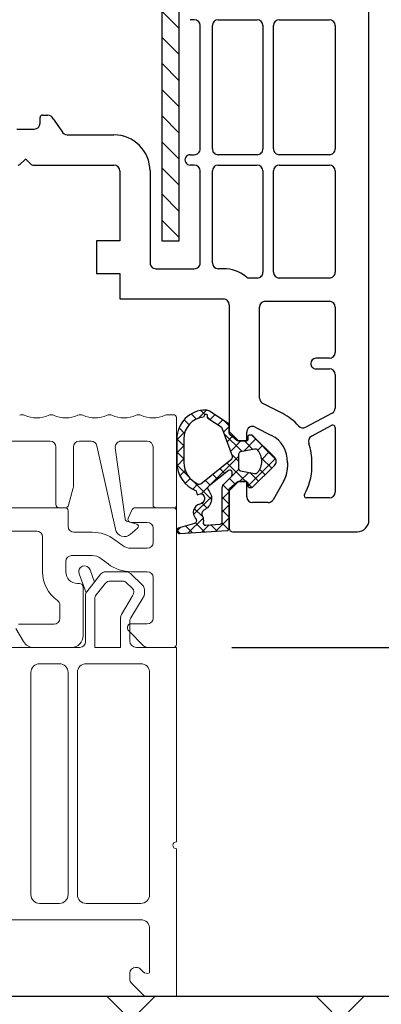
# Model space of a CAD drawing. Units: millimetres. Extents: x 27384 to 55448, y 1357 to 21337.
# Drawn here: x 33870 to 33901, y 10476 to 10561 of the extents above; entities that cross this region are included whole.
import ezdxf

# ---------------------------------------------------------------- set-up
doc = ezdxf.new("R2010")
doc.units = ezdxf.units.MM
for name, color, linetype in [('ALU', 3, 'Continuous'), ('GASKET_INSIDE', 7, 'Continuous'), ('GASKET_OUTSIDE', 7, 'Continuous'), ('HATCH_GASKET', 7, 'Continuous'), ('HATCH_STEEL', 7, 'Continuous'), ('ościeżnica', 30, 'Continuous'), ('P', 7, 'Continuous'), ('PL_CONT', 210, 'Continuous'), ('Progi alu', 8, 'Continuous'), ('skrzydło', 1, 'Continuous'), ('STEEL_OUTSIDE', 7, 'Continuous'), ('WA_CONT', 62, 'Continuous'), ('WA_HATCH', 56, 'Continuous')]:
    doc.layers.add(name, color=color, linetype=linetype)
doc.styles.get("Standard").update_dxf_attribs({"font": 'arial.ttf'})
doc.dimstyles.new('główny', dxfattribs={"dimtxt": 10, "dimasz": 3, "dimexe": 1, "dimexo": 5, "dimgap": 2, "dimtad": 1, "dimdec": 1, "dimrnd": 0.05, "dimdsep": 46, "dimtxsty": 'Standard', "dimcen": 1.5, "dimclrd": 5, "dimclre": 5, "dimclrt": 1, "dimadec": 1, "dimazin": 2, "dimtfac": 1, "dimtdec": 1, "dimtofl": 0, "dimtmove": 0, "dimatfit": 3, "dimfxl": 1, "dimtolj": 1, "dimtzin": 0, "dimarcsym": 0})

# ---------------------------------------------------------------- blocks, each defined once
blk = doc.blocks.new('PRJ_INSERT_23193_797196448', base_point=(0, 0))
at = {"layer": 'HATCH_GASKET'}
h = blk.add_hatch(dxfattribs=at)
h.set_pattern_fill('ANSI37', color=256, scale=0.25, style=0)
h.set_pattern_definition([(45, (-362.9384, -133.8726), (-0.561266, 0.561266), []), (135, (-362.9384, -133.8726), (-0.561266, -0.561266), [])])
h.paths.add_polyline_path([(-0.184, -5.955, 0.385805), (0, -5.759), (0, -2.342), (0.666, -1.785, -0.198912), (0.762, -1.75), (1.45, -1.75), (1.5, -1.75), (1.5, -1.759, -0.317837), (1.6, -1.9), (1.6, -2.1, 0.57735), (1.825, -2.23, 0.309481), (1.994, -2.217), (3.889, -0.357, 0.419641), (3.889, 0.357), (2.019, 2.193, 0.289878), (1.809, 2.238, 0.539331), (1.6, 2.1), (1.6, 1.9, -0.317837), (1.5, 1.759), (1.5, 1.75), (1.086, 1.75), (0.708, 1.75), (0, 2.342), (0, 3.2), (-1.69, 4.307, 0.145361), (-2.018, 4.404, 0.414214), (-4.5, 1.922), (-4.5, 1.45), (-4.5, -0.091, 0.308694), (-2.83, -2.538), (-2.751, -2.888), (-2.373, -2.757, -0.692106), (-2.532, -3.679, 0.55438), (-2.905, -4.88, -0.496751), (-2.972, -5.353), (-4.373, -5.747, 0.241131), (-4.5, -5.937), (-4.5, -5.995, 0.395143), (-4.239, -6.216)])
h.paths.add_polyline_path([(-2.234, -5.259, 0.1541), (-2.298, -4.721, -0.499469), (-2.106, -4.157, 0.485691), (-1.806, -2.455, -0.429834), (-1.782, -2.165), (-0.072, -0.791, -0.629575), (0.253, -0.947), (0.253, -1.082, -0.199231), (0.136, -1.366), (-0.43, -1.931, 0.164987), (-0.6, -2.277), (-0.6, -5.2, -0.391665), (-0.785, -5.399), (-2.021, -5.495, -0.494773)], flags=16)
h.paths.add_polyline_path([(-2.654, -1.962, -0.302452), (-3.9, -0.091), (-3.9, 1.922, -0.383251), (-2.219, 3.793, 0.170485), (-2.149, 3.906), (-2.146, 3.919, -1.002106), (-1.856, 3.857), (-1.872, 3.785, 0.310407), (-1.829, 3.68), (-0.64, 2.902), (0.283, 0.44, -0.323872), (0.221, 0.214), (-2.452, -1.934, -0.274797)], flags=16)
h.paths.add_polyline_path([(0.961, -0.805, -0.357183), (0.8, -0.609), (0.8, 0.609, -0.357183), (0.961, 0.805), (2.173, 1.049, -0.279126), (2.466, 0.944, -0.171801), (2.8, 0, -0.171802), (2.466, -0.944, -0.279126), (2.173, -1.049)], flags=16)
at = {"layer": 'GASKET_INSIDE'}
for points in [[(-3.9, -0.091, 0.302452), (-2.654, -1.962, 0.274797), (-2.452, -1.934), (0.221, 0.214, 0.323872), (0.283, 0.44), (-0.617, 2.841, 0.159422), (-0.695, 2.938), (-1.829, 3.68, -0.310407), (-1.872, 3.785), (-1.856, 3.857, 0.99689), (-2.146, 3.92), (-2.149, 3.906, -0.170485), (-2.219, 3.793, 0.383251), (-3.9, 1.922)], [(2.173, 1.049), (0.961, 0.805, 0.357183), (0.8, 0.609), (0.8, -0.609, 0.357183), (0.961, -0.805), (2.173, -1.049, 0.279126), (2.466, -0.944, 0.171802), (2.8, 0, 0.171801), (2.466, 0.944, 0.279126)], [(-0.072, -0.791), (-1.718, -2.113), (-1.782, -2.165, 0.429834), (-1.806, -2.455, -0.513271), (-2.194, -4.2, 0.420174), (-2.298, -4.721, -0.1541), (-2.234, -5.259, 0.494773), (-2.021, -5.495), (-0.785, -5.399, 0.391661), (-0.6, -5.2), (-0.6, -2.277, -0.164987), (-0.43, -1.931), (0.136, -1.366, 0.199231), (0.253, -1.082), (0.253, -0.947, 0.629575)]]:
    blk.add_lwpolyline(points, format="xyb", close=True, dxfattribs=at)
at = {"layer": 'GASKET_OUTSIDE'}
blk.add_lwpolyline([(1.6, -1.9), (1.6, -2.1, 0.414214), (1.75, -2.25), (1.9, -2.25, 0.170866), (1.994, -2.217), (3.889, -0.357, 0.419641), (3.889, 0.357), (2.019, 2.193, 0.19651), (1.879, 2.25), (1.75, 2.25, 0.414214), (1.6, 2.1), (1.6, 1.9, -0.414214), (1.45, 1.75), (1.086, 1.75), (0.78, 1.75, -0.175954), (0.652, 1.797), (0.072, 2.282, -0.222074), (0, 2.435), (0, 3.2), (-1.688, 4.305, 0.146508), (-2.018, 4.404, 0.414214), (-4.5, 1.922), (-4.5, 1.45), (-4.5, -0.091, 0.308694), (-2.83, -2.538), (-2.751, -2.888), (-2.373, -2.757, -0.692106), (-2.532, -3.679, 0.567384), (-2.885, -4.902, -0.46663), (-2.972, -5.353), (-4.373, -5.747, 0.805092), (-4.233, -6.215), (-0.184, -5.955, 0.385805), (0, -5.759), (0, -2.412, -0.222074), (0.054, -2.297), (0.666, -1.785, -0.198912), (0.762, -1.75), (1.45, -1.75, -0.414214)], format="xyb", close=True, dxfattribs=at)
blk = doc.blocks.new('PRJ_INSERT_23192_797196449', base_point=(268.618, 237.84))
at = {"layer": 'HATCH_STEEL'}
h = blk.add_hatch(dxfattribs=at)
h.set_pattern_fill('ANSI31', color=256, scale=0.5, style=0)
edge = h.paths.add_edge_path()
edge.add_line((315.618, 237.84), (270.618, 237.84))
edge.add_arc((270.618, 235.84), 2, 90, 180)
edge.add_line((268.618, 235.84), (268.618, 222.84))
edge.add_line((268.618, 222.84), (270.118, 222.84))
edge.add_line((270.118, 222.84), (270.118, 235.84))
edge.add_arc((270.618, 235.84), 0.5, 90, 180, ccw=False)
edge.add_line((270.618, 236.34), (315.618, 236.34))
edge.add_arc((315.618, 234.84), 1.5, 0, 90, ccw=False)
edge.add_line((317.118, 234.84), (317.118, 200.84))
edge.add_arc((315.618, 200.84), 1.5, -90, 0, ccw=False)
edge.add_line((315.618, 199.34), (267.318, 199.34))
edge.add_line((267.318, 199.34), (267.318, 197.84))
edge.add_line((267.318, 197.84), (315.618, 197.84))
edge.add_arc((315.618, 200.84), 3, 270, 360)
edge.add_line((318.618, 200.84), (318.618, 234.84))
edge.add_arc((315.618, 234.84), 3, 0, 90)
at = {"layer": 'STEEL_OUTSIDE'}
blk.add_lwpolyline([(315.618, 237.84), (270.618, 237.84, 0.414214), (268.618, 235.84), (268.618, 222.84), (270.118, 222.84), (270.118, 235.84, -0.414214), (270.618, 236.34), (315.618, 236.34, -0.414214), (317.118, 234.84), (317.118, 200.84, -0.414214), (315.618, 199.34), (267.318, 199.34), (267.318, 197.84), (315.618, 197.84, 0.414214), (318.618, 200.84), (318.618, 234.84, 0.414214)], format="xyb", close=True, dxfattribs=at)
blk = doc.blocks.new('*D1043')
at = {"layer": 'Defpoints', "color": 0, "transparency": 16777216}
for p in [(33882.934, 10506.676), (33974.114, 10506.676), (33921.508, 10476.679)]:
    blk.add_point(p, dxfattribs=at)
at = {"layer": 'ościeżnica', "color": 5, "linetype": 'Continuous', "lineweight": -2, "transparency": 16777216}
for p, q in [((33974.114, 10506.676), (33974.114, 10700.306)), ((33974.114, 10479.679), (33974.114, 10503.676))]:
    blk.add_line(p, q, dxfattribs=at)
at = {"layer": 'ościeżnica', "color": 5, "lineweight": -2, "transparency": 16777216}
for p, q in [((33887.934, 10506.676), (33975.114, 10506.676)), ((33926.508, 10476.679), (33975.114, 10476.679))]:
    blk.add_line(p, q, dxfattribs=at)
at = {"layer": 'ościeżnica', "color": 5, "transparency": 16777216}
for points in [[(33973.614, 10503.676), (33974.614, 10503.676), (33974.114, 10506.676)], [(33973.614, 10479.679), (33974.614, 10479.679), (33974.114, 10476.679)]]:
    blk.add_solid(points, dxfattribs=at)
at = {"layer": 'ościeżnica', "color": 1, "transparency": 16777216, "insert": (33946.569, 10604.991), "char_height": 50, "attachment_point": 5, "rotation": 90}
blk.add_mtext('\\A1;30mm', dxfattribs=at)
blk = doc.blocks.new('*D1044')
at = {"layer": 'Defpoints', "color": 0, "transparency": 16777216}
for p in [(33761.424, 12506.621), (33811.674, 12506.621), (33818.234, 10506.676)]:
    blk.add_point(p, dxfattribs=at)
at = {"layer": 'P', "color": 5, "lineweight": -2, "transparency": 16777216}
for p, q in [((33806.674, 12506.621), (33760.424, 12506.621)), ((33813.234, 10506.676), (33760.424, 10506.676))]:
    blk.add_line(p, q, dxfattribs=at)
at = {"layer": 'P', "color": 5, "linetype": 'Continuous', "lineweight": -2, "transparency": 16777216}
blk.add_line((33761.424, 10509.676), (33761.424, 12503.621), dxfattribs=at)
at = {"layer": 'P', "color": 5, "transparency": 16777216}
for points in [[(33760.924, 12503.621), (33761.924, 12503.621), (33761.424, 12506.621)], [(33760.924, 10509.676), (33761.924, 10509.676), (33761.424, 10506.676)]]:
    blk.add_solid(points, dxfattribs=at)
at = {"layer": 'P', "color": 1, "transparency": 16777216, "insert": (33721.131, 11506.649), "char_height": 75, "attachment_point": 5, "rotation": 90}
blk.add_mtext('\\A1;H = 2000', dxfattribs=at)
blk = doc.blocks.new('*D1053')
at = {"layer": 'Defpoints', "color": 0, "transparency": 16777216}
for p in [(33871.332, 10621.55), (33915.268, 10621.55), (33898.724, 10516.622)]:
    blk.add_point(p, dxfattribs=at)
at = {"layer": 'ościeżnica', "color": 5, "lineweight": -2, "transparency": 16777216}
for p, q in [((33876.332, 10621.55), (33916.268, 10621.55)), ((33903.724, 10516.622), (33916.268, 10516.622))]:
    blk.add_line(p, q, dxfattribs=at)
at = {"layer": 'ościeżnica', "color": 5, "linetype": 'Continuous', "lineweight": -2, "transparency": 16777216}
blk.add_line((33915.268, 10519.622), (33915.268, 10618.55), dxfattribs=at)
at = {"layer": 'ościeżnica', "color": 5, "transparency": 16777216}
for points in [[(33914.768, 10618.55), (33915.768, 10618.55), (33915.268, 10621.55)], [(33914.768, 10519.622), (33915.768, 10519.622), (33915.268, 10516.622)]]:
    blk.add_solid(points, dxfattribs=at)
at = {"layer": 'ościeżnica', "color": 1, "transparency": 16777216, "insert": (33908.163, 10566.503), "char_height": 10, "attachment_point": 5, "rotation": 90}
blk.add_mtext('\\A1;105', dxfattribs=at)

msp = doc.modelspace()

# ---------------------------------------------------------------- hatches: boundary and pattern name
at = {"layer": 'WA_HATCH'}
h = msp.add_hatch(dxfattribs=at)
h.set_pattern_fill('ANSI37', color=256, scale=4, angle=-90, style=0)
h.set_pattern_definition([(315, (33609.874, 10833.843), (8.98026, 8.98026), []), (45, (33609.874, 10833.843), (-8.98026, 8.98026), [])])
h.paths.add_polyline_path([(33921.508, 10476.679), (33921.508, 10432.842), (33786.351, 10432.842), (33786.351, 10476.679)])

# ---------------------------------------------------------------- linework, layer by layer
at = {"layer": 'ALU', "lineweight": 18}
for p, q in [((33882.934, 10526.676), (33882.434, 10526.676)), ((33883.184, 10518.826), (33883.184, 10526.426)), ((33863.934, 10524.403), (33872.336, 10524.403)), ((33874.836, 10524.403), (33875.864, 10524.403)), ((33878.436, 10524.403), (33880.684, 10524.403)), ((33872.836, 10523.903), (33872.836, 10518.976)), ((33874.336, 10520.476), (33874.336, 10523.903)), ((33876.352, 10524.012), (33877.946, 10516.826)), ((33878.772, 10517.734), (33877.94, 10523.836)), ((33881.184, 10523.903), (33881.184, 10518.926)), ((33873.923, 10518.899), (33874.325, 10520.399)), ((33873.634, 10518.676), (33868.385, 10518.676)), ((33873.136, 10518.676), (33873.634, 10518.676)), ((33873.884, 10517.076), (33873.884, 10518.426)), ((33879.398, 10518.532), (33879.048, 10517.782)), ((33882.934, 10518.676), (33879.624, 10518.676)), ((33881.434, 10518.676), (33883.034, 10518.676)), ((33883.182, 10518.804), (33883.182, 10518.455)), ((33883.184, 10506.926), (33883.184, 10518.426)), ((33879.777, 10517.275), (33878.992, 10517.485)), ((33879.275, 10517.426), (33880.688, 10517.426)), ((33860.684, 10516.676), (33871.184, 10516.676)), ((33875.962, 10516.576), (33874.384, 10516.576)), ((33879.257, 10516.4), (33879.858, 10516.932)), ((33881.188, 10516.926), (33881.188, 10515.693)), ((33871.684, 10516.176), (33871.684, 10513.169)), ((33878.523, 10515.455), (33877.893, 10515.93)), ((33880.688, 10515.193), (33879.306, 10515.193)), ((33873.684, 10513.169), (33873.684, 10514.069)), ((33874.184, 10514.569), (33875.962, 10514.569)), ((33876.685, 10514.327), (33877.314, 10513.852)), ((33879.306, 10513.186), (33880.688, 10513.186)), ((33881.188, 10512.686), (33881.188, 10509.195)), ((33874.874, 10512.169), (33874.684, 10512.169)), ((33875.174, 10507.676), (33875.174, 10511.869)), ((33873.174, 10510.304), (33873.174, 10509.176)), ((33869.4, 10508.301), (33870.05, 10507.176)), ((33872.674, 10508.676), (33869.617, 10508.676)), ((33878.988, 10508.445), (33878.988, 10508.298)), ((33879.061, 10508.122), (33880.36, 10506.822)), ((33880.688, 10508.695), (33879.238, 10508.695)), ((33870.916, 10506.676), (33874.184, 10506.676)), ((33880.714, 10506.676), (33882.934, 10506.676))]:
    msp.add_line(p, q, dxfattribs=at)
for centre, radius, start, end in [((33869.934, 10526.176), 0.5, 65.37568, 114.62432), ((33871.184, 10528.903), 2.5, 245.37568, 294.62432), ((33872.434, 10526.176), 0.5, 65.37568, 114.62432), ((33873.684, 10528.903), 2.5, 245.37568, 294.62432), ((33874.934, 10526.176), 0.5, 65.37568, 114.62432), ((33876.184, 10528.903), 2.5, 245.37568, 294.62432), ((33877.434, 10526.176), 0.5, 65.37568, 114.62432), ((33878.684, 10528.903), 2.5, 245.37568, 294.62432), ((33879.934, 10526.176), 0.5, 65.37568, 114.62432), ((33881.184, 10528.903), 2.5, 245.37568, 294.62432), ((33882.434, 10526.176), 0.5, 90, 114.62432), ((33882.934, 10526.426), 0.25, 0, 90), ((33872.336, 10523.903), 0.5, 0, 90), ((33874.836, 10523.903), 0.5, 90, 180), ((33875.864, 10523.903), 0.5, 12.5, 90), ((33878.436, 10523.903), 0.5, 90, 187.7658), ((33880.684, 10523.903), 0.5, 0, 90), ((33874.036, 10520.476), 0.3, 345, 0), ((33873.136, 10518.976), 0.3, 180, 270), ((33873.634, 10518.976), 0.3, 270, 345), ((33873.634, 10518.426), 0.25, 0, 90), ((33879.624, 10518.426), 0.25, 90, 155), ((33881.434, 10518.926), 0.25, 180, 270), ((33882.934, 10518.426), 0.25, 0, 90), ((33883.034, 10518.826), 0.15, 270, 0), ((33879.07, 10517.775), 0.3, 187.7658, 255), ((33879.275, 10517.676), 0.25, 155, 270), ((33880.688, 10516.926), 0.5, 0, 90), ((33871.184, 10516.176), 0.5, 0, 90), ((33874.384, 10517.076), 0.5, 180, 270), ((33875.962, 10513.369), 3.207, 52.98112, 90), ((33878.727, 10516.999), 0.8, 192.5, 311.52046), ((33879.725, 10517.081), 0.2, 311.52046, 75), ((33879.306, 10516.493), 1.3, 232.98112, 270), ((33880.688, 10515.693), 0.5, 270, 0), ((33874.184, 10514.069), 0.5, 90, 180), ((33875.962, 10513.369), 1.2, 52.98112, 90), ((33879.306, 10516.493), 3.307, 232.98112, 270), ((33880.688, 10512.686), 0.5, 0, 90), ((33874.684, 10513.169), 3, 180, 234.94976), ((33874.684, 10513.169), 1, 180, 270), ((33874.874, 10511.869), 0.3, 0, 90), ((33872.674, 10510.304), 0.5, 0, 54.94976), ((33872.674, 10509.176), 0.5, 270, 0), ((33880.688, 10509.195), 0.5, 270, 0), ((33879.238, 10508.445), 0.25, 90, 180), ((33879.238, 10508.298), 0.25, 180, 225), ((33874.174, 10507.676), 1, 270.57386, 0), ((33870.916, 10507.676), 1, 210, 270.00088), ((33880.714, 10507.176), 0.5, 225, 270), ((33882.934, 10506.926), 0.25, 270.00083, 360)]:
    msp.add_arc(centre, radius, start, end, dxfattribs=at)
at = {"layer": 'Progi alu', "lineweight": 15}
for p, q in [((33875.77, 10513.35), (33876.154, 10512.296)), ((33877.097, 10513.179), (33878.885, 10513.179)), ((33874.831, 10513.008), (33875.43, 10511.362)), ((33876.705, 10512.99), (33875.492, 10511.463)), ((33877.483, 10512.379), (33878.562, 10512.379)), ((33879.232, 10513.038), (33880.281, 10512.026)), ((33877.092, 10512.19), (33876.292, 10511.184)), ((33878.909, 10512.238), (33879.383, 10511.781)), ((33880.434, 10511.265), (33880.434, 10511.666)), ((33875.384, 10507.179), (33875.384, 10511.152)), ((33876.184, 10506.679), (33876.184, 10510.873)), ((33879.427, 10511.11), (33878.464, 10509.505)), ((33880.325, 10510.954), (33879.267, 10509.228)), ((33878.384, 10506.679), (33878.384, 10509.214)), ((33879.184, 10507.244), (33879.184, 10508.932)), ((33874.884, 10506.679), (33859.892, 10506.679)), ((33878.384, 10506.679), (33876.184, 10506.679)), ((33883.184, 10506.679), (33879.749, 10506.679)), ((33883.184, 10489.979), (33883.184, 10506.679)), ((33873.135, 10505.279), (33871.432, 10505.279)), ((33880.135, 10505.279), (33875.432, 10505.279)), ((33870.684, 10485.427), (33870.684, 10504.53)), ((33873.884, 10485.427), (33873.884, 10504.53)), ((33874.684, 10485.427), (33874.684, 10504.53)), ((33874.685, 10504.529), (33874.685, 10485.429)), ((33880.884, 10485.427), (33880.884, 10504.53)), ((33880.885, 10485.429), (33880.885, 10504.529)), ((33883.184, 10476.679), (33883.184, 10489.379)), ((33873.135, 10484.679), (33871.432, 10484.679)), ((33880.135, 10484.679), (33875.432, 10484.679)), ((33880.135, 10483.279), (33868.484, 10483.279)), ((33880.884, 10478.707), (33880.884, 10482.53)), ((33879.184, 10478.186), (33879.184, 10478.679)), ((33879.756, 10479.179), (33879.684, 10479.179)), ((33880.33, 10478.812), (33880.11, 10479.032)), ((33880.484, 10476.679), (33879.33, 10477.832)), ((33883.184, 10476.679), (33880.484, 10476.679))]:
    msp.add_line(p, q, dxfattribs=at)
for centre, radius, start, end in [((33875.3, 10513.179), 0.5, 20, 200), ((33877.097, 10512.679), 0.5, 90, 141.52487), ((33878.885, 10512.679), 0.5, 46.00509, 90), ((33877.483, 10511.879), 0.5, 90, 141.52487), ((33878.562, 10511.879), 0.5, 46.00509, 90), ((33879.036, 10511.421), 0.5, 321.52491, 46.00509), ((33879.934, 10511.666), 0.5, 0, 46.00509), ((33875.884, 10511.152), 0.5, 141.52487, 180), ((33876.684, 10510.873), 0.5, 141.52487, 180), ((33879.934, 10511.265), 0.5, 321.52491, 0), ((33878.949, 10509.214), 0.566, 149.0364, 180), ((33879.749, 10508.932), 0.566, 148.4966, 180), ((33874.884, 10507.179), 0.5, 270, 0), ((33879.749, 10507.244), 0.566, 180, 270), ((33871.432, 10504.53), 0.748, 90, 180), ((33873.135, 10504.53), 0.748, 0, 90), ((33875.432, 10504.53), 0.748, 90, 180), ((33875.435, 10504.529), 0.75, 90, 180), ((33880.135, 10504.53), 0.748, 0, 90), ((33880.135, 10504.529), 0.75, 0, 90), ((33883.184, 10489.679), 0.3, 90, 270), ((33871.432, 10485.427), 0.748, 180, 270), ((33873.135, 10485.427), 0.748, 270, 0), ((33875.432, 10485.427), 0.748, 180, 270), ((33875.435, 10485.429), 0.75, 180, 270), ((33880.135, 10485.429), 0.75, 270, 0), ((33880.135, 10485.427), 0.748, 270, 0), ((33880.135, 10482.53), 0.748, 0, 90), ((33879.684, 10478.679), 0.5, 90, 180), ((33879.756, 10478.679), 0.5, 45, 90), ((33880.684, 10479.166), 0.5, 225, 293.57818), ((33879.684, 10478.186), 0.5, 180, 225)]:
    msp.add_arc(centre, radius, start, end, dxfattribs=at)
at = {"layer": 'skrzydło'}
for p, q in [((33899.724, 10517.622), (33899.724, 10599.122)), ((33884.724, 10560.622), (33884.374, 10560.622)), ((33886.774, 10560.622), (33890.124, 10560.622)), ((33892.024, 10560.622), (33896.324, 10560.622)), ((33885.224, 10549.522), (33885.224, 10560.122)), ((33886.274, 10549.522), (33886.274, 10560.122)), ((33890.624, 10560.122), (33890.624, 10549.522)), ((33891.524, 10549.522), (33891.524, 10560.122)), ((33896.824, 10560.122), (33896.824, 10549.522)), ((33871.474, 10551.722), (33871.474, 10552.222)), ((33871.674, 10552.422), (33872.136, 10552.422)), ((33872.6, 10552.107), (33873.349, 10551.036)), ((33869.474, 10551.222), (33870.974, 10551.222)), ((33873.813, 10550.722), (33877.824, 10550.722)), ((33884.374, 10549.022), (33884.724, 10549.022)), ((33890.124, 10549.022), (33886.774, 10549.022)), ((33896.324, 10549.022), (33892.024, 10549.022)), ((33869.741, 10548.18), (33870.153, 10548.592)), ((33870.303, 10548.585), (33870.708, 10548.18)), ((33870.849, 10548.122), (33877.824, 10548.122)), ((33884.724, 10548.122), (33884.374, 10548.122)), ((33886.774, 10548.122), (33890.124, 10548.122)), ((33892.024, 10548.122), (33896.324, 10548.122)), ((33878.324, 10547.622), (33878.324, 10541.622)), ((33880.924, 10547.622), (33880.924, 10539.722)), ((33885.224, 10539.722), (33885.224, 10547.622)), ((33886.274, 10539.722), (33886.274, 10547.622)), ((33890.624, 10547.622), (33890.624, 10538.922)), ((33891.524, 10538.922), (33891.524, 10547.622)), ((33896.824, 10547.622), (33896.824, 10538.922)), ((33878.324, 10541.622), (33876.324, 10541.622)), ((33876.324, 10541.622), (33876.324, 10538.822)), ((33876.324, 10538.822), (33878.324, 10538.822)), ((33878.324, 10538.822), (33878.324, 10536.622)), ((33881.424, 10539.222), (33884.724, 10539.222)), ((33887.224, 10539.222), (33886.774, 10539.222)), ((33890.124, 10538.422), (33889.487, 10538.422)), ((33896.324, 10538.422), (33892.024, 10538.422)), ((33878.324, 10536.622), (33887.224, 10536.622)), ((33887.724, 10536.122), (33887.724, 10525.222)), ((33890.824, 10536.422), (33896.324, 10536.422)), ((33890.324, 10528.092), (33890.324, 10535.922)), ((33896.824, 10535.922), (33896.824, 10532.022)), ((33896.324, 10531.522), (33895.174, 10531.522)), ((33895.174, 10530.622), (33896.324, 10530.622)), ((33896.824, 10530.122), (33896.824, 10527.241)), ((33892.316, 10526.77), (33890.597, 10527.646)), ((33896.559, 10526.8), (33894.294, 10525.595)), ((33887.724, 10525.222), (33888.524, 10524.422)), ((33889.224, 10524.422), (33889.224, 10525.173)), ((33889.951, 10525.618), (33891.362, 10524.899)), ((33894.791, 10524.84), (33896.53, 10525.765)), ((33896.824, 10525.589), (33896.824, 10520.022)), ((33888.524, 10524.422), (33889.224, 10524.422)), ((33892.724, 10522.565), (33892.724, 10522.172)), ((33894.824, 10522.172), (33894.824, 10522.527)), ((33888.524, 10520.922), (33887.724, 10520.122)), ((33889.224, 10520.922), (33888.524, 10520.922)), ((33889.224, 10519.622), (33889.224, 10520.922)), ((33892.39, 10520.923), (33891.494, 10519.372)), ((33887.724, 10520.122), (33887.724, 10516.922)), ((33891.061, 10519.122), (33889.724, 10519.122)), ((33896.324, 10519.522), (33894.352, 10519.522)), ((33888.024, 10516.622), (33898.724, 10516.622))]:
    msp.add_line(p, q, dxfattribs=at)
for centre, major_axis, start_param, end_param in [((33884.724, 10560.122), (0.354, 0.354), 5.497787, 7.068583), ((33886.774, 10560.122), (0.354, 0.354), 0.785398, 2.356194), ((33890.124, 10560.122), (0.354, 0.354), 5.497787, 7.068583), ((33892.024, 10560.122), (0.354, 0.354), 0.785398, 2.356194), ((33896.324, 10560.122), (0.354, 0.354), 5.497787, 7.068583), ((33871.674, 10552.222), (-0.141, 0.141), -0.785398, 0.785398), ((33872.136, 10551.922), (-0.354, 0.354), 4.307497, 5.497787), ((33870.974, 10551.722), (0.354, 0.354), 3.926991, 5.497787), ((33873.813, 10551.222), (0.354, 0.354), 2.736701, 3.926991), ((33877.824, 10547.622), (2.192, 2.192), 5.497787, 7.068583), ((33884.374, 10548.572), (0.318, 0.318), 0.785398, 3.926991), ((33884.724, 10549.522), (-0.354, 0.354), 2.356194, 3.926991), ((33886.774, 10549.522), (0.354, 0.354), 2.356194, 3.926991), ((33890.124, 10549.522), (-0.354, 0.354), 2.356194, 3.926991), ((33892.024, 10549.522), (0.354, 0.354), 2.356194, 3.926991), ((33896.324, 10549.522), (-0.354, 0.354), 2.356194, 3.926991), ((33869.6, 10548.322), (0.141, 0.141), 3.926991, 4.712389), ((33870.224, 10548.52), (0.0716, 0.0716), 0.785398, 1.570796), ((33870.225, 10548.52), (0.072, 0.072), 6.193217, 7.07162), ((33870.849, 10548.322), (0.141, 0.141), 3.140565, 3.926991), ((33877.824, 10547.622), (-0.354, 0.354), 3.926991, 5.497787), ((33884.724, 10547.622), (0.354, 0.354), 5.497787, 7.068583), ((33886.774, 10547.622), (0.354, 0.354), 0.785398, 2.356194), ((33890.124, 10547.622), (0.354, 0.354), 5.497787, 7.068583), ((33892.024, 10547.622), (0.354, 0.354), 0.785398, 2.356194), ((33896.324, 10547.622), (0.354, 0.354), 5.497787, 7.068583), ((33881.424, 10539.722), (0.354, 0.354), 2.356194, 3.926991), ((33884.724, 10539.722), (-0.354, 0.354), 2.356194, 3.926991), ((33886.774, 10539.722), (-0.354, 0.354), 0.785398, 2.356194), ((33887.224, 10536.122), (2.192, 2.192), 0.105724, 0.785398), ((33890.124, 10538.922), (-0.354, 0.354), 2.356194, 3.926991), ((33892.024, 10538.922), (-0.354, 0.354), 0.785398, 2.356194), ((33896.324, 10538.922), (-0.354, 0.354), 2.356194, 3.926991), ((33889.487, 10538.922), (-0.354, 0.354), 1.676521, 2.356194), ((33887.224, 10536.122), (0.354, 0.354), 5.497787, 7.068583), ((33890.824, 10535.922), (-0.354, 0.354), -0.785398, 0.785398), ((33896.324, 10535.922), (-0.354, 0.354), 3.926991, 5.497787), ((33896.324, 10532.022), (0.354, 0.354), 3.926991, 5.497787), ((33895.174, 10531.072), (-0.318, 0.318), -0.785398, 0.785398), ((33895.174, 10531.072), (0.318, 0.318), 2.356194, 3.926991), ((33896.324, 10530.122), (-0.354, 0.354), 3.926991, 5.497787), ((33890.824, 10528.092), (0.354, 0.354), 2.356194, 3.455547), ((33890.226, 10522.672), (-3.253, 3.253), 4.647536, 5.026343), ((33896.324, 10527.241), (0.354, 0.354), 4.415683, 5.497787), ((33889.724, 10525.173), (-0.354, 0.354), -1.256842, 0.785398), ((33894.059, 10526.037), (0.354, 0.354), 3.076739, 4.415683), ((33896.624, 10525.589), (-0.141, 0.141), 3.926991, 5.986479), ((33890.226, 10522.672), (1.768, 1.768), 5.455137, 6.59714), ((33895.025, 10524.399), (-0.354, 0.354), -0.296706, 1.130859), ((33890.226, 10522.672), (3.253, 3.253), 5.466345, 5.843248), ((33890.226, 10522.172), (-1.766, 1.766), 3.403392, 3.926991), ((33890.226, 10522.172), (3.251, 3.251), 4.961881, 5.497787), ((33896.324, 10520.022), (0.354, 0.354), 3.926991, 5.497787), ((33889.724, 10519.622), (-0.354, 0.354), 0.785398, 2.356194), ((33891.061, 10519.622), (0.354, 0.354), 3.926991, 4.974188), ((33894.352, 10519.722), (-0.141, 0.141), 0.249492, 2.356194), ((33898.724, 10517.622), (-0.707, 0.707), 2.356194, 3.926991), ((33888.024, 10516.922), (0.212, 0.212), 2.356194, 3.926991)]:
    msp.add_ellipse(centre, major_axis=major_axis, ratio=1, start_param=start_param, end_param=end_param, dxfattribs=at)
at = {"layer": 'WA_CONT'}
msp.add_lwpolyline([(33921.508, 10476.679), (33786.351, 10476.679)], dxfattribs=at)

# ---------------------------------------------------------------- block references
at = {"color": 7, "linetype": 'Continuous', "zscale": 0.2}
msp.add_blockref('PRJ_INSERT_23193_797196448', (33887.724, 10522.672), dxfattribs=at)
at = {"layer": 'PL_CONT', "linetype": 'Continuous', "zscale": 0.2, "rotation": 90}
msp.add_blockref('PRJ_INSERT_23192_797196449', (33843.425, 10542.922), dxfattribs=at)

# ---------------------------------------------------------------- dimensions: what is measured, and where the dimension line sits
at = {"layer": 'ościeżnica'}
dim = msp.add_linear_dim(base=(33974.114, 10506.676), p1=(33921.508, 10476.679), p2=(33882.934, 10506.676), angle=90, text='<>mm', dimstyle='główny', override={"dimtxt": 50}, dxfattribs=at)
dim.commit()
dim.dimension.update_dxf_attribs({"geometry": '*D1043', "text_midpoint": (33946.569, 10604.991)})
dim = msp.add_linear_dim(base=(33915.268, 10621.55), p1=(33898.724, 10516.622), p2=(33871.332, 10621.55), angle=90, dimstyle='główny', dxfattribs=at)
dim.commit()
dim.dimension.update_dxf_attribs({"geometry": '*D1053', "text_midpoint": (33915.268, 10566.503), "dimtype": 160})
at = {"layer": 'P'}
dim = msp.add_linear_dim(base=(33761.424, 12506.621), p1=(33818.234, 10506.676), p2=(33811.674, 12506.621), angle=90, text='H = <>', dimstyle='główny', override={"dimtxt": 75}, dxfattribs=at)
dim.commit()
dim.dimension.update_dxf_attribs({"geometry": '*D1044', "text_midpoint": (33721.131, 11506.649)})

doc.saveas('drawing.dxf')
